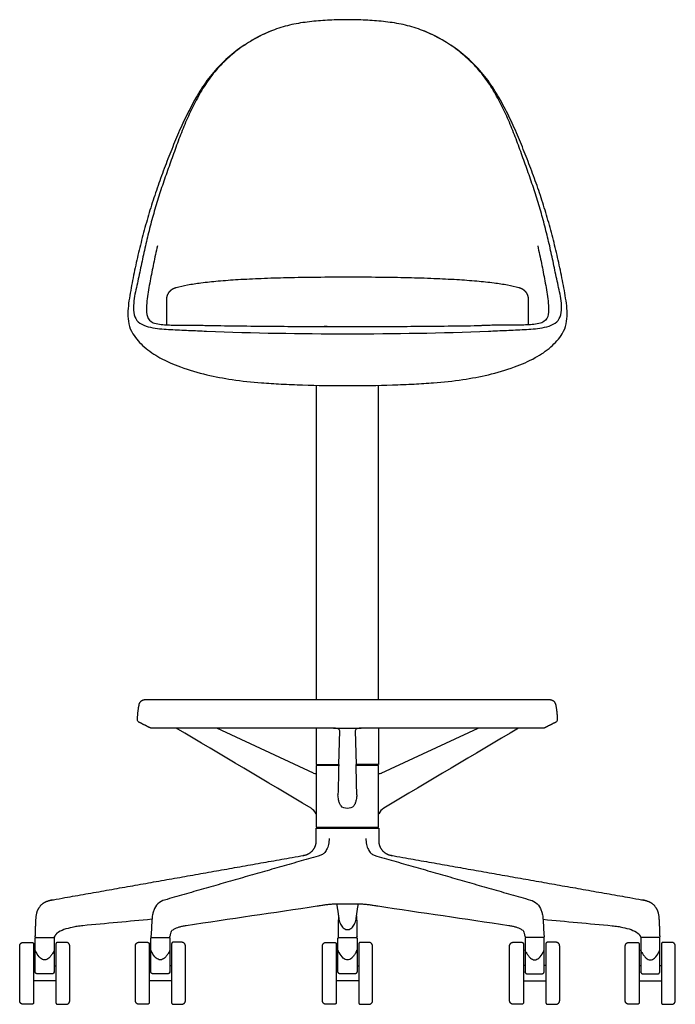
# Model space of a CAD drawing. Units: inches. Extents: x -13.6 to 50.1, y 0 to 77.9.
# Drawn here: x -13.6 to 13.6, y 0 to 40.7 of the extents above; entities that cross this region are included whole.
import ezdxf

# ---------------------------------------------------------------- set-up
doc = ezdxf.new("R2010")
doc.units = ezdxf.units.IN
doc.header["$LTSCALE"] = 0.03937
doc.header["$MEASUREMENT"] = 0
for name, color, linetype in [('Default', 7, 'Continuous'), ('Make2D visible lines', 7, 'Continuous'), ('Make2D visible lines - Tangent', 7, 'Continuous')]:
    doc.layers.add(name, color=color, linetype=linetype)

msp = doc.modelspace()

# ---------------------------------------------------------------- linework, layer by layer
at = {"layer": 'Default'}
for p, q in [((-0.362, 9.907), (-0.323, 11.298)), ((0.312, 11.298), (0.352, 9.907)), ((-12.913, 1.341), (-12.913, 2.717)), ((-12.125, 2.717), (-12.125, 1.341)), ((-8.131, 1.344), (-8.131, 2.72)), ((-7.343, 2.72), (-7.343, 1.344)), ((-0.395, 1.341), (-0.395, 2.717)), ((0.393, 2.717), (0.393, 1.341)), ((7.342, 2.72), (7.342, 1.344)), ((8.13, 1.344), (8.13, 2.72)), ((12.123, 2.717), (12.124, 1.341)), ((12.911, 1.341), (12.911, 2.717))]:
    msp.add_line(p, q, dxfattribs=at)
for points in [[(-8.368, 12.587), (8.357, 12.587)], [(-0.573, 11.408), (-8.122, 11.408)], [(-0.573, 11.408), (0.563, 11.408)], [(8.111, 11.408), (0.563, 11.408)], [(-1.295, 9.907), (-0.362, 9.907)], [(-1.295, 9.867), (-1.29, 7.317)], [(1.285, 9.907), (0.352, 9.907)], [(1.282, 7.317), (1.285, 9.867)], [(-12.873, 2.757), (-12.165, 2.757)], [(-8.091, 2.76), (-7.383, 2.76)], [(-0.355, 2.757), (0.353, 2.757)], [(8.09, 2.76), (7.382, 2.76)], [(12.871, 2.757), (12.163, 2.757)]]:
    msp.add_lwpolyline(points, dxfattribs=at)
for centre, start, end in [((218.848, 3.637), 178.3616, 178.6885), ((-218.858, 3.637), 1.3115, 1.6384)]:
    msp.add_arc(centre, 219.3, start, end, dxfattribs=at)
for points, knots in [([(0, 40.678), (-0.247, 40.678), (-0.742, 40.668), (-1.482, 40.61), (-2.218, 40.507), (-2.936, 40.314), (-3.618, 40.018), (-4.26, 39.643), (-4.852, 39.193), (-5.382, 38.671), (-5.839, 38.085), (-6.215, 37.444), (-6.548, 36.781), (-6.841, 36.098), (-7.097, 35.402), (-7.349, 34.704), (-7.598, 34.005), (-7.832, 33.301), (-8.042, 32.589), (-8.231, 31.872), (-8.402, 31.149), (-8.552, 30.424), (-8.707, 29.693), (-8.875, 28.99), (-8.833, 28.154), (-8.036, 27.919), (-7.315, 27.875), (-6.569, 27.84), (-6.076, 27.822), (-5.828, 27.812)], [0, 0, 0, 0, 0.999981, 1.999982, 2.999983, 3.999983, 4.999984, 5.999985, 6.999986, 7.999986, 8.999987, 9.999988, 10.999988, 11.999989, 12.99999, 13.999991, 14.999991, 15.999992, 16.999993, 17.999993, 18.999994, 19.999995, 20.999996, 21.999996, 22.999997, 23.999998, 24.999999, 25.999999, 27, 27, 27, 27]), ([(5.828, 27.812), (6.076, 27.822), (6.569, 27.84), (7.315, 27.875), (8.036, 27.919), (8.833, 28.154), (8.875, 28.99), (8.707, 29.693), (8.552, 30.424), (8.402, 31.149), (8.231, 31.872), (8.042, 32.589), (7.832, 33.301), (7.598, 34.005), (7.349, 34.704), (7.097, 35.402), (6.841, 36.098), (6.548, 36.781), (6.215, 37.444), (5.839, 38.085), (5.382, 38.671), (4.852, 39.193), (4.26, 39.643), (3.618, 40.018), (2.936, 40.314), (2.218, 40.507), (1.482, 40.61), (0.742, 40.668), (0.247, 40.678), (0, 40.678)], [-27, -27, -27, -27, -25.999999, -24.999999, -23.999998, -22.999997, -21.999996, -20.999996, -19.999995, -18.999994, -17.999993, -16.999993, -15.999992, -14.999991, -13.999991, -12.99999, -11.999989, -10.999988, -9.999988, -8.999987, -7.999986, -6.999986, -5.999985, -4.999984, -3.999983, -2.999983, -1.999982, -0.999981, 0, 0, 0, 0]), ([(-0.005, 8.089), (-0.111, 8.09), (-0.206, 8.121), (-0.296, 8.226), (-0.317, 8.269), (-0.348, 8.356), (-0.359, 8.399), (-0.367, 8.442)], [0, 0, 0, 0, 0.500077, 0.500077, 0.750012, 0.750012, 1, 1, 1, 1]), ([(0.356, 8.442), (0.348, 8.399), (0.338, 8.356), (0.307, 8.269), (0.286, 8.226), (0.195, 8.121), (0.1, 8.09), (-0.005, 8.089)], [-1, -1, -1, -1, -0.750012, -0.750012, -0.500077, -0.500077, 0, 0, 0, 0]), ([(-8.086, 3.509), (-9.038, 3.417), (-10.069, 3.333), (-11.168, 3.22), (-11.429, 3.164), (-11.613, 3.125), (-11.724, 3.083)], [0, 0, 0, 0, 2.868824, 3.104701, 3.312694, 3.668789, 3.668789, 3.668789, 3.668789]), ([(8.084, 3.509), (9.036, 3.417), (10.068, 3.333), (11.166, 3.22), (11.428, 3.164), (11.611, 3.125), (11.723, 3.083)], [0, 0, 0, 0, 2.868824, 3.104701, 3.312694, 3.668789, 3.668789, 3.668789, 3.668789])]:
    msp.add_open_spline(points, degree=3, knots=knots, dxfattribs=at)
for points, degree in [([(-5.828, 27.812), (-3.887, 27.729), (-1.943, 27.702), (0, 27.702)], 3), ([(0, 27.702), (1.943, 27.702), (3.887, 27.729), (5.828, 27.812)], 3), ([(-8.622, 11.652), (-8.655, 11.669), (-8.684, 11.709), (-8.684, 11.747)], 3), ([(-8.15, 11.415), (-8.386, 11.534), (-8.622, 11.652)], 2), ([(-8.122, 11.408), (-8.131, 11.408), (-8.141, 11.411), (-8.15, 11.415)], 3), ([(-1.295, 11.408), (-1.295, 10.658), (-1.295, 9.907)], 2), ([(-0.323, 11.298), (-0.32, 11.39), (-0.482, 11.408), (-0.573, 11.408)], 3), ([(0.563, 11.408), (0.472, 11.408), (0.31, 11.39), (0.312, 11.298)], 3), ([(1.285, 11.408), (1.285, 10.658), (1.285, 9.907)], 2), ([(8.139, 11.415), (8.131, 11.411), (8.121, 11.408), (8.111, 11.408)], 3), ([(8.611, 11.652), (8.375, 11.534), (8.139, 11.415)], 2), ([(8.673, 11.747), (8.674, 11.709), (8.645, 11.669), (8.611, 11.652)], 3), ([(-0.364, 9.867), (-0.829, 9.867), (-1.295, 9.867)], 2), ([(1.285, 9.867), (0.819, 9.867), (0.353, 9.867)], 2), ([(-0.367, 8.442), (-0.381, 8.513), (-0.396, 8.585), (-0.395, 8.657)], 3), ([(0.384, 8.657), (0.386, 8.585), (0.37, 8.513), (0.356, 8.442)], 3), ([(-1.29, 7.317), (-0.004, 7.317), (1.282, 7.317)], 2), ([(-11.724, 3.083), (-11.828, 3.044), (-11.932, 2.998), (-12.015, 2.926)], 3), ([(11.723, 3.083), (11.826, 3.044), (11.93, 2.998), (12.014, 2.926)], 3), ([(-12.21, 1.257), (-12.519, 1.257), (-12.828, 1.257)], 2), ([(-7.428, 1.26), (-7.737, 1.26), (-8.046, 1.26)], 2), ([(0.308, 1.257), (-0.001, 1.257), (-0.31, 1.257)], 2), ([(7.427, 1.26), (7.736, 1.26), (8.045, 1.26)], 2), ([(12.208, 1.257), (12.517, 1.257), (12.826, 1.257)], 2)]:
    msp.add_open_spline(points, degree=degree, dxfattribs=at)
for points, weights in [([(-8.684, 11.747), (-8.678, 12.071), (-8.613, 12.388)], [1, 0.995750598366, 1]), ([(-8.613, 12.388), (-8.572, 12.587), (-8.368, 12.587)], [1, 0.775152276732, 1]), ([(8.357, 12.587), (8.561, 12.587), (8.602, 12.388)], [1, 0.775152276732, 1]), ([(8.602, 12.388), (8.667, 12.071), (8.673, 11.747)], [1, 0.995750598366, 1]), ([(-12.015, 2.926), (-12.085, 2.866), (-12.119, 2.78)], [1, 0.971109288572, 1]), ([(12.014, 2.926), (12.083, 2.866), (12.117, 2.78)], [1, 0.971109288572, 1]), ([(-12.119, 2.78), (-12.127, 2.758), (-12.151, 2.757)], [1, 0.830563593904, 1]), ([(12.117, 2.78), (12.126, 2.758), (12.149, 2.757)], [1, 0.830563593904, 1]), ([(-12.828, 1.257), (-12.91, 1.257), (-12.913, 1.341)], [1, 0.718868968627, 1]), ([(-12.125, 1.34), (-12.128, 1.257), (-12.21, 1.257)], [1, 0.718857190888, 1]), ([(-12.128, 1.319), (-12.125, 1.329), (-12.125, 1.34)], [1, 0.992916531044, 0.999999247031]), ([(-8.046, 1.26), (-8.129, 1.26), (-8.131, 1.344)], [1, 0.718868968627, 1]), ([(-7.343, 1.342), (-7.346, 1.26), (-7.428, 1.26)], [1, 0.718857190888, 1]), ([(-7.347, 1.322), (-7.344, 1.332), (-7.343, 1.342)], [1, 0.992916531044, 0.999999247031]), ([(-0.31, 1.257), (-0.392, 1.257), (-0.395, 1.341)], [1, 0.718868968627, 1]), ([(0.393, 1.34), (0.39, 1.257), (0.308, 1.257)], [1, 0.718857190888, 1]), ([(0.39, 1.319), (0.393, 1.329), (0.393, 1.34)], [1, 0.992916531044, 0.999999247031]), ([(7.345, 1.322), (7.342, 1.332), (7.342, 1.342)], [1, 0.992916531044, 0.999999247031]), ([(7.342, 1.342), (7.345, 1.26), (7.427, 1.26)], [1, 0.718857190888, 1]), ([(8.045, 1.26), (8.127, 1.26), (8.13, 1.344)], [1, 0.718868968627, 1]), ([(12.127, 1.319), (12.124, 1.329), (12.124, 1.34)], [1, 0.992916531044, 0.999999247031]), ([(12.124, 1.34), (12.126, 1.257), (12.208, 1.257)], [1, 0.718857190888, 1]), ([(12.826, 1.257), (12.909, 1.257), (12.911, 1.341)], [1, 0.718868968627, 1])]:
    msp.add_rational_spline(points, weights, degree=2, dxfattribs=at)
for points, knots in [([(-12.913, 2.717), (-12.913, 2.734), (-12.901, 2.746), (-12.89, 2.757), (-12.873, 2.757)], [-0.06283189, -0.06283189, -0.06283189, -0.03141595, -0.03141595, 0, 0, 0]), ([(-12.165, 2.757), (-12.148, 2.757), (-12.137, 2.746), (-12.125, 2.734), (-12.125, 2.717)], [0, 0, 0, 0.03141595, 0.03141595, 0.06283189, 0.06283189, 0.06283189]), ([(-8.131, 2.72), (-8.131, 2.737), (-8.12, 2.748), (-8.108, 2.76), (-8.091, 2.76)], [-0.06283189, -0.06283189, -0.06283189, -0.03141595, -0.03141595, 0, 0, 0]), ([(-7.383, 2.76), (-7.367, 2.76), (-7.355, 2.748), (-7.343, 2.737), (-7.343, 2.72)], [0, 0, 0, 0.03141595, 0.03141595, 0.06283189, 0.06283189, 0.06283189]), ([(-0.395, 2.717), (-0.395, 2.734), (-0.383, 2.746), (-0.371, 2.757), (-0.355, 2.757)], [-0.06283189, -0.06283189, -0.06283189, -0.03141595, -0.03141595, 0, 0, 0]), ([(0.353, 2.757), (0.37, 2.757), (0.382, 2.746), (0.393, 2.734), (0.393, 2.717)], [0, 0, 0, 0.03141595, 0.03141595, 0.06283189, 0.06283189, 0.06283189]), ([(7.382, 2.76), (7.365, 2.76), (7.354, 2.748), (7.342, 2.737), (7.342, 2.72)], [0, 0, 0, 0.03141595, 0.03141595, 0.06283189, 0.06283189, 0.06283189]), ([(8.13, 2.72), (8.13, 2.737), (8.118, 2.748), (8.106, 2.76), (8.09, 2.76)], [-0.06283189, -0.06283189, -0.06283189, -0.03141595, -0.03141595, 0, 0, 0]), ([(12.163, 2.757), (12.147, 2.757), (12.135, 2.746), (12.123, 2.734), (12.123, 2.717)], [0, 0, 0, 0.03141595, 0.03141595, 0.06283189, 0.06283189, 0.06283189]), ([(12.911, 2.717), (12.911, 2.734), (12.9, 2.746), (12.888, 2.757), (12.871, 2.757)], [-0.06283189, -0.06283189, -0.06283189, -0.03141595, -0.03141595, 0, 0, 0])]:
    msp.add_rational_spline(points, [1, 0.923879436715, 1, 0.923879436715, 1], degree=2, knots=knots, dxfattribs=at)
at = {"layer": 'Make2D visible lines'}
msp.add_line((-0.759, 7.277), (1.289, 7.277), dxfattribs=at)
for centre, radius, start, end in [((-617.153, -1020.979), 1199.172, 59.109995, 59.419707), ((617.142, -1020.979), 1199.172, 120.580293, 120.890005), ((-1.785, 7.633), 0.539, 26.1943, 59.11), ((1.774, 7.633), 0.539, 120.89, 153.8057)]:
    msp.add_arc(centre, radius, start, end, dxfattribs=at)
for points, degree in [([(-3.139, 40.219), (-3.404, 40.115), (-3.916, 39.864), (-4.631, 39.393), (-5.271, 38.825), (-5.827, 38.174), (-6.279, 37.448), (-6.677, 36.692), (-7.031, 35.914), (-7.349, 35.122), (-7.656, 34.325), (-7.943, 33.521), (-8.202, 32.707), (-8.435, 31.886), (-8.643, 31.057), (-8.825, 30.223), (-8.989, 29.385), (-9.121, 28.541), (-9.042, 27.961), (-8.879, 27.705)], 3), ([(8.879, 27.705), (9.042, 27.961), (9.121, 28.541), (8.988, 29.385), (8.825, 30.223), (8.643, 31.057), (8.435, 31.886), (8.202, 32.707), (7.943, 33.521), (7.656, 34.325), (7.349, 35.122), (7.031, 35.914), (6.677, 36.692), (6.279, 37.448), (5.826, 38.173), (5.271, 38.825), (4.63, 39.393), (3.916, 39.864), (3.404, 40.115), (3.139, 40.219)], 3), ([(-5.541, 28.044), (-5.131, 28.037), (-4.31, 28.021), (-3.078, 28.018), (-1.847, 27.999), (-0.616, 27.995), (0.616, 27.995), (1.847, 27.999), (3.078, 28.018), (4.31, 28.022), (5.131, 28.037), (5.541, 28.044)], 3), ([(-1.295, 25.572), (-1.295, 19.08), (-1.295, 12.587)], 2), ([(1.285, 12.587), (1.285, 19.08), (1.285, 25.572)], 2), ([(-1.205, 9.907), (-1.205, 9.887), (-1.205, 9.867)], 2), ([(1.194, 9.907), (1.194, 9.887), (1.195, 9.867)], 2), ([(-1.303, 6.641), (-1.296, 6.959), (-1.29, 7.277)], 2), ([(-1.202, 7.277), (-1.202, 7.297), (-1.202, 7.317)], 2), ([(1.199, 7.277), (1.199, 7.297), (1.198, 7.317)], 2), ([(1.289, 7.277), (1.295, 6.959), (1.301, 6.641)], 2), ([(-1.107, 6.153), (-4.336, 5.229), (-7.564, 4.305)], 2), ([(1.105, 6.153), (4.334, 5.229), (7.563, 4.305)], 2), ([(-13.404, 2.557), (-13.228, 2.557), (-13.052, 2.557)], 2), ([(-12.982, 2.485), (-12.982, 1.276), (-12.982, 0.067)], 2), ([(-12.056, 2.485), (-12.056, 1.276), (-12.056, 0.067)], 2), ([(-11.634, 2.557), (-11.81, 2.557), (-11.986, 2.557)], 2), ([(-8.622, 2.56), (-8.446, 2.56), (-8.27, 2.56)], 2), ([(-8.2, 2.488), (-8.2, 1.279), (-8.2, 0.07)], 2), ([(-7.274, 2.488), (-7.274, 1.279), (-7.274, 0.07)], 2), ([(-6.852, 2.56), (-7.028, 2.56), (-7.204, 2.56)], 2), ([(-0.886, 2.557), (-0.71, 2.557), (-0.534, 2.557)], 2), ([(-0.464, 2.485), (-0.464, 1.276), (-0.464, 0.067)], 2), ([(0.462, 2.485), (0.462, 1.276), (0.462, 0.067)], 2), ([(0.884, 2.557), (0.708, 2.557), (0.532, 2.557)], 2), ([(6.851, 2.56), (7.027, 2.56), (7.203, 2.56)], 2), ([(7.273, 2.488), (7.273, 1.279), (7.273, 0.07)], 2), ([(8.199, 2.488), (8.199, 1.279), (8.199, 0.07)], 2), ([(8.621, 2.56), (8.445, 2.56), (8.269, 2.56)], 2), ([(11.632, 2.557), (11.808, 2.557), (11.984, 2.557)], 2), ([(12.054, 2.485), (12.054, 1.276), (12.054, 0.067)], 2), ([(12.98, 2.485), (12.98, 1.276), (12.98, 0.067)], 2), ([(13.402, 2.557), (13.226, 2.557), (13.05, 2.557)], 2), ([(-13.554, 0.147), (-13.554, 1.277), (-13.554, 2.407)], 2), ([(-11.484, 0.147), (-11.484, 1.276), (-11.484, 2.405)], 2), ([(-8.772, 0.15), (-8.772, 1.28), (-8.772, 2.41)], 2), ([(-6.702, 0.15), (-6.702, 1.279), (-6.702, 2.408)], 2), ([(-1.036, 0.147), (-1.036, 1.277), (-1.036, 2.407)], 2), ([(1.034, 0.147), (1.034, 1.276), (1.034, 2.405)], 2), ([(6.701, 0.15), (6.701, 1.279), (6.701, 2.408)], 2), ([(8.771, 0.15), (8.771, 1.28), (8.771, 2.41)], 2), ([(11.482, 0.147), (11.482, 1.276), (11.482, 2.405)], 2), ([(13.552, 0.147), (13.552, 1.277), (13.552, 2.407)], 2), ([(-12.982, 1.592), (-12.948, 1.592), (-12.913, 1.592)], 2), ([(-12.125, 1.592), (-12.091, 1.592), (-12.056, 1.592)], 2), ([(-8.2, 1.595), (-8.166, 1.595), (-8.131, 1.595)], 2), ([(-7.343, 1.595), (-7.309, 1.595), (-7.274, 1.595)], 2), ([(-0.464, 1.592), (-0.429, 1.592), (-0.395, 1.592)], 2), ([(0.393, 1.592), (0.428, 1.592), (0.462, 1.592)], 2), ([(7.342, 1.595), (7.307, 1.595), (7.273, 1.595)], 2), ([(8.199, 1.595), (8.164, 1.595), (8.13, 1.595)], 2), ([(12.123, 1.592), (12.089, 1.592), (12.054, 1.592)], 2), ([(12.98, 1.592), (12.946, 1.592), (12.911, 1.592)], 2), ([(-12.056, 0.962), (-12.519, 0.962), (-12.982, 0.962)], 2), ([(-7.274, 0.965), (-7.737, 0.965), (-8.2, 0.965)], 2), ([(0.462, 0.962), (-0.001, 0.962), (-0.464, 0.962)], 2), ([(7.273, 0.965), (7.736, 0.965), (8.199, 0.965)], 2), ([(12.054, 0.962), (12.517, 0.962), (12.98, 0.962)], 2), ([(-13.052, -0.003), (-13.228, -0.003), (-13.404, -0.003)], 2), ([(-11.986, -0.003), (-11.81, -0.003), (-11.634, -0.003)], 2), ([(-8.27, 0), (-8.446, 0), (-8.622, 0)], 2), ([(-7.204, 0), (-7.028, 0), (-6.852, 0)], 2), ([(-0.534, -0.003), (-0.71, -0.003), (-0.886, -0.003)], 2), ([(0.532, -0.003), (0.708, -0.003), (0.884, -0.003)], 2), ([(7.203, 0), (7.027, 0), (6.851, 0)], 2), ([(8.269, 0), (8.445, 0), (8.621, 0)], 2), ([(11.984, -0.003), (11.808, -0.003), (11.632, -0.003)], 2), ([(13.05, -0.003), (13.226, -0.003), (13.402, -0.003)], 2)]:
    msp.add_open_spline(points, degree=degree, dxfattribs=at)
for points, knots in [([(-7.862, 31.333), (-7.889, 31.212), (-7.943, 30.971), (-8.02, 30.609), (-8.091, 30.246), (-8.161, 29.882), (-8.229, 29.518), (-8.284, 29.151), (-8.317, 28.785), (-8.319, 28.405), (-8.151, 28.204), (-8.037, 28.16)], [0, 0, 0, 0, 1.002583, 2.005166, 3.007749, 4.010332, 5.012915, 6.015499, 7.018082, 8.020665, 9, 9, 9, 9]), ([(7.862, 31.333), (7.889, 31.212), (7.943, 30.971), (8.02, 30.609), (8.091, 30.246), (8.161, 29.882), (8.229, 29.518), (8.284, 29.151), (8.317, 28.785), (8.319, 28.405), (8.151, 28.204), (8.037, 28.16)], [0, 0, 0, 0, 1.002583, 2.005166, 3.007749, 4.010332, 5.012915, 6.015499, 7.018082, 8.020665, 9, 9, 9, 9]), ([(-7.086, 29.615), (-6.927, 29.658), (-6.589, 29.732), (-6.011, 29.818), (-5.313, 29.889), (-4.483, 29.95), (-3.535, 29.996), (-2.027, 30.042), (-0.836, 30.051), (0, 30.052), (0.439, 30.052), (1.274, 30.048), (2.465, 30.028), (3.535, 29.996), (4.483, 29.95), (5.313, 29.889), (6.011, 29.818), (6.589, 29.732), (6.927, 29.658), (7.086, 29.615)], [0, 0, 0, 0, 0.47562, 1.037874, 1.751547, 2.579213, 3.53392, 4.599922, 7.106559, 7.106559, 7.106559, 8.422991, 9.6132, 10.679202, 11.633909, 12.461579, 13.17525, 13.737463, 14.213104, 14.213104, 14.213104, 14.213104]), ([(-8.037, 28.16), (-7.954, 28.125), (-7.773, 28.092), (-7.498, 28.07), (-7.22, 28.061), (-6.941, 28.056), (-6.663, 28.055), (-6.384, 28.054), (-6.106, 28.052), (-5.827, 28.049), (-5.642, 28.046), (-5.549, 28.044)], [-9, -9, -9, -9, -8.027904, -7.024416, -6.020928, -5.01744, -4.013952, -3.010464, -2.006976, -1.003488, 0, 0, 0, 0]), ([(8.037, 28.16), (7.954, 28.125), (7.773, 28.092), (7.498, 28.07), (7.22, 28.061), (6.941, 28.056), (6.663, 28.055), (6.384, 28.054), (6.106, 28.052), (5.827, 28.049), (5.642, 28.046), (5.549, 28.044)], [-9, -9, -9, -9, -8.027904, -7.024416, -6.020928, -5.01744, -4.013952, -3.010464, -2.006976, -1.003488, 0, 0, 0, 0]), ([(-8.879, 27.705), (-8.742, 27.495), (-8.406, 27.12), (-7.727, 26.665), (-6.849, 26.292), (-5.844, 25.999), (-4.725, 25.785), (-3.695, 25.681), (-2.725, 25.621), (-1.539, 25.571), (-0.622, 25.559), (0, 25.56), (0.622, 25.559), (1.539, 25.571), (2.725, 25.621), (3.695, 25.681), (4.724, 25.785), (5.844, 25.999), (6.849, 26.292), (7.728, 26.665), (8.407, 27.12), (8.742, 27.496), (8.879, 27.705)], [-18.831118, -18.831118, -18.831118, -18.831118, -18.121395, -17.334069, -16.392264, -15.267387, -14.197618, -12.977073, -12.166534, -11.281048, -9.415559, -9.415559, -9.415559, -7.55011, -6.664584, -5.854045, -4.6335, -3.563731, -2.438854, -1.494987, -0.708744, 0, 0, 0, 0]), ([(-0.763, 6.852), (-0.764, 6.81), (-0.768, 6.727), (-0.793, 6.57), (-0.849, 6.397), (-0.956, 6.234), (-1.056, 6.167), (-1.107, 6.153)], [0, 0, 0, 0, 0.12491, 0.2483672, 0.4769043, 0.6677582, 0.8263437, 0.8263437, 0.8263437, 0.8263437]), ([(0.762, 6.852), (0.762, 6.81), (0.767, 6.727), (0.792, 6.57), (0.847, 6.397), (0.955, 6.234), (1.054, 6.167), (1.105, 6.153)], [0, 0, 0, 0, 0.12491, 0.2483672, 0.4769043, 0.6677582, 0.8263437, 0.8263437, 0.8263437, 0.8263437]), ([(-7.564, 4.305), (-7.656, 4.278), (-7.879, 4.163), (-8, 3.934), (-8.061, 3.724), (-8.106, 3.362), (-8.105, 3.048), (-8.128, 2.795)], [-1.705882, -1.705882, -1.705882, -1.705882, -1.416067, -1.091211, -0.94122, -0.761147, 0, 0, 0, 0]), ([(7.563, 4.305), (7.655, 4.278), (7.877, 4.163), (7.999, 3.934), (8.06, 3.724), (8.104, 3.362), (8.104, 3.048), (8.126, 2.795)], [-1.705882, -1.705882, -1.705882, -1.705882, -1.416067, -1.091211, -0.94122, -0.761147, 0, 0, 0, 0]), ([(-7.182, 3.099), (-7.111, 3.141), (-6.991, 3.183), (-6.817, 3.235), (-4.913, 3.523), (-3.055, 3.793), (-1.25, 4.06)], [-6.015831, -6.015831, -6.015831, -6.015831, -5.775552, -5.632628, -5.473716, 0, 0, 0, 0]), ([(1.249, 4.06), (3.053, 3.793), (4.912, 3.523), (6.815, 3.235), (6.989, 3.183), (7.109, 3.141), (7.181, 3.099)], [0, 0, 0, 0, 5.473716, 5.632628, 5.775552, 6.015831, 6.015831, 6.015831, 6.015831]), ([(-7.34, 2.786), (-7.333, 2.835), (-7.309, 2.91), (-7.289, 3.009), (-7.242, 3.068), (-7.203, 3.086), (-7.182, 3.099)], [-0.3653949, -0.3653949, -0.3653949, -0.3653949, -0.2219001, -0.121819, -0.0711118, 0, 0, 0, 0]), ([(7.181, 3.099), (7.202, 3.086), (7.241, 3.068), (7.287, 3.009), (7.308, 2.91), (7.331, 2.835), (7.338, 2.786)], [0, 0, 0, 0, 0.0711118, 0.121819, 0.2219001, 0.3653949, 0.3653949, 0.3653949, 0.3653949]), ([(-12.175, 2.133), (-12.196, 2.09), (-12.251, 2.009), (-12.35, 1.89), (-12.52, 1.798), (-12.732, 1.916), (-12.816, 2.049), (-12.863, 2.133)], [0, 0, 0, 0, 0.1463411, 0.2853842, 0.4774827, 0.6695434, 0.9551045, 0.9551045, 0.9551045, 0.9551045]), ([(-7.393, 2.136), (-7.414, 2.092), (-7.469, 2.011), (-7.568, 1.893), (-7.739, 1.8), (-7.951, 1.919), (-8.035, 2.051), (-8.081, 2.136)], [0, 0, 0, 0, 0.1463411, 0.2853842, 0.4774827, 0.6695434, 0.9551045, 0.9551045, 0.9551045, 0.9551045]), ([(0.343, 2.133), (0.323, 2.09), (0.267, 2.009), (0.168, 1.89), (-0.002, 1.798), (-0.214, 1.916), (-0.298, 2.049), (-0.345, 2.133)], [0, 0, 0, 0, 0.1463411, 0.2853842, 0.4774827, 0.6695434, 0.9551045, 0.9551045, 0.9551045, 0.9551045]), ([(7.392, 2.136), (7.412, 2.092), (7.468, 2.011), (7.567, 1.893), (7.737, 1.8), (7.949, 1.919), (8.033, 2.051), (8.08, 2.136)], [0, 0, 0, 0, 0.1463411, 0.2853842, 0.4774827, 0.6695434, 0.9551045, 0.9551045, 0.9551045, 0.9551045]), ([(12.173, 2.133), (12.194, 2.09), (12.249, 2.009), (12.348, 1.89), (12.519, 1.798), (12.731, 1.916), (12.815, 2.049), (12.861, 2.133)], [0, 0, 0, 0, 0.1463411, 0.2853842, 0.4774827, 0.6695434, 0.9551045, 0.9551045, 0.9551045, 0.9551045])]:
    msp.add_open_spline(points, degree=3, knots=knots, dxfattribs=at)
for points, weights, degree, knots in [([(-7.472, 28.07), (-7.472, 28.422), (-7.472, 28.773), (-7.472, 29.124), (-7.472, 29.199), (-7.438, 29.346), (-7.298, 29.525), (-7.163, 29.594), (-7.086, 29.615)], [1, 0.999999999989, 0.999999999989, 1, 1, 1, 1, 1, 1], 3, [0, 0, 0, 0, 1.053335, 1.053335, 1.053335, 2.053335, 3.053335, 4.053335, 4.053335, 4.053335, 4.053335]), ([(7.086, 29.615), (7.092, 29.613), (7.092, 29.613), (7.092, 29.613), (7.163, 29.594), (7.298, 29.525), (7.438, 29.346), (7.472, 29.199), (7.472, 29.124), (7.472, 28.773), (7.472, 28.422), (7.472, 28.07)], [1, 1, 1, 1, 1, 1, 1, 1, 1, 0.999999999989, 0.999999999989, 1], 3, [0, 0, 0, 0, 0.000387, 0.000387, 0.000387, 1.000387, 2.000387, 3.000387, 3.000387, 3.000387, 4.053722, 4.053722, 4.053722, 4.053722]), ([(-12.875, 2.757), (-12.885, 2.758), (-12.894, 2.761), (-12.9, 2.768), (-12.907, 2.775), (-12.91, 2.784), (-12.91, 2.794), (-12.892, 3.061), (-12.899, 3.385), (-12.856, 3.754), (-12.784, 3.963), (-12.603, 4.201), (-12.363, 4.283), (-12.241, 4.305), (-8.761, 4.92), (-5.28, 5.536), (-1.797, 6.152), (-1.541, 6.197), (-1.355, 6.377), (-1.303, 6.641)], [1, 0.947016327283, 0.947016327283, 1, 0.947016327283, 0.947016327283, 1, 1, 1, 1, 1, 1, 1, 1, 0.999999999915, 0.999999999915, 1, 0.883617050209, 0.883617050209, 1], 3, [0, 0, 0, 0, 0.028193, 0.028193, 0.028193, 0.056386, 0.056386, 0.056386, 0.860877, 1.021868, 1.171752, 1.519188, 1.893123, 1.893123, 1.893123, 12.491781, 12.491781, 12.491781, 13.216666, 13.216666, 13.216666, 13.216666]), ([(1.301, 6.641), (1.353, 6.377), (1.539, 6.197), (1.796, 6.152), (5.278, 5.536), (8.759, 4.92), (12.239, 4.305), (12.361, 4.283), (12.601, 4.201), (12.782, 3.963), (12.854, 3.754), (12.897, 3.385), (12.891, 3.061), (12.908, 2.794), (12.909, 2.784), (12.905, 2.775), (12.899, 2.768), (12.892, 2.761), (12.883, 2.758), (12.873, 2.757)], [1, 0.883617050209, 0.883617050209, 1, 0.999999999915, 0.999999999915, 1, 1, 1, 1, 1, 1, 1, 1, 0.947016327283, 0.947016327283, 1, 0.947016327283, 0.947016327283, 1], 3, [-13.216666, -13.216666, -13.216666, -13.216666, -12.491781, -12.491781, -12.491781, -1.893123, -1.893123, -1.893123, -1.519188, -1.171752, -1.021868, -0.860877, -0.056386, -0.056386, -0.056386, -0.028193, -0.028193, -0.028193, 0, 0, 0, 0]), ([(-13.052, 2.557), (-13.023, 2.557), (-13.003, 2.537), (-12.982, 2.516), (-12.982, 2.485)], [1, 0.923879521628, 1, 0.923879521628, 1], 2, [-0.1099558, -0.1099558, -0.1099558, -0.0549779, -0.0549779, 0, 0, 0]), ([(-8.27, 2.56), (-8.241, 2.56), (-8.221, 2.539), (-8.2, 2.519), (-8.2, 2.488)], [1, 0.923879521628, 1, 0.923879521628, 1], 2, [-0.1099558, -0.1099558, -0.1099558, -0.0549779, -0.0549779, 0, 0, 0]), ([(-8.128, 2.795), (-8.128, 2.78), (-8.118, 2.769), (-8.108, 2.758), (-8.093, 2.757)], [1, 0.918220039366, 1, 0.918220039366, 1], 2, [-0.0572123, -0.0572123, -0.0572123, -0.02860615, -0.02860615, 0, 0, 0]), ([(-0.534, 2.557), (-0.505, 2.557), (-0.484, 2.537), (-0.464, 2.516), (-0.464, 2.485)], [1, 0.923879521628, 1, 0.923879521628, 1], 2, [-0.1099558, -0.1099558, -0.1099558, -0.0549779, -0.0549779, 0, 0, 0]), ([(8.126, 2.795), (8.127, 2.78), (8.117, 2.769), (8.106, 2.758), (8.091, 2.757)], [1, 0.918220039366, 1, 0.918220039366, 1], 2, [-0.0572123, -0.0572123, -0.0572123, -0.02860615, -0.02860615, 0, 0, 0]), ([(8.269, 2.56), (8.24, 2.56), (8.219, 2.539), (8.199, 2.519), (8.199, 2.488)], [1, 0.923879521628, 1, 0.923879521628, 1], 2, [-0.1099558, -0.1099558, -0.1099558, -0.0549779, -0.0549779, 0, 0, 0]), ([(13.05, 2.557), (13.022, 2.557), (13.001, 2.537), (12.98, 2.516), (12.98, 2.485)], [1, 0.923879521628, 1, 0.923879521628, 1], 2, [-0.1099558, -0.1099558, -0.1099558, -0.0549779, -0.0549779, 0, 0, 0]), ([(-12.982, 0.067), (-12.982, 0.038), (-13.003, 0.018), (-13.023, -0.003), (-13.052, -0.003)], [1, 0.923879521628, 1, 0.923879521628, 1], 2, [-0.1099558, -0.1099558, -0.1099558, -0.0549779, -0.0549779, 0, 0, 0]), ([(-8.2, 0.07), (-8.2, 0.041), (-8.221, 0.021), (-8.241, 0), (-8.27, 0)], [1, 0.923879521628, 1, 0.923879521628, 1], 2, [-0.1099558, -0.1099558, -0.1099558, -0.0549779, -0.0549779, 0, 0, 0]), ([(-0.464, 0.067), (-0.464, 0.038), (-0.484, 0.018), (-0.505, -0.003), (-0.534, -0.003)], [1, 0.923879521628, 1, 0.923879521628, 1], 2, [-0.1099558, -0.1099558, -0.1099558, -0.0549779, -0.0549779, 0, 0, 0]), ([(8.199, 0.07), (8.199, 0.041), (8.219, 0.021), (8.24, 0), (8.269, 0)], [1, 0.923879521628, 1, 0.923879521628, 1], 2, [-0.1099558, -0.1099558, -0.1099558, -0.0549779, -0.0549779, 0, 0, 0]), ([(12.98, 0.067), (12.98, 0.038), (13.001, 0.018), (13.022, -0.003), (13.05, -0.003)], [1, 0.923879521628, 1, 0.923879521628, 1], 2, [-0.1099558, -0.1099558, -0.1099558, -0.0549779, -0.0549779, 0, 0, 0])]:
    msp.add_rational_spline(points, weights, degree=degree, knots=knots, dxfattribs=at)
for points, weights in [([(-1.29, 7.277), (-1.314, 7.277), (-0.759, 7.277)], [0.861462706565, 0.819519693957, 1]), ([(-1.25, 4.06), (-0.651, 4.169), (-0.3, 4.15)], [1, 0.998608523444, 1]), ([(-0.3, 4.15), (-0.21, 4.145), (-0.121, 4.145)], [1, 0.999707292805, 1]), ([(-0.121, 4.145), (-0.061, 4.145), (-0.001, 4.145)], [1, 0.999998861927, 1]), ([(-0.001, 4.145), (0.059, 4.145), (0.119, 4.145)], [1, 0.999998861927, 1]), ([(0.119, 4.145), (0.209, 4.145), (0.298, 4.15)], [1, 0.999707292805, 1]), ([(0.298, 4.15), (0.649, 4.169), (1.249, 4.06)], [1, 0.998608523444, 1]), ([(-0.374, 3.635), (-0.393, 3.214), (-0.393, 2.79)], [1, 0.999775430176, 1]), ([(0.372, 3.635), (0.391, 3.214), (0.392, 2.79)], [1, 0.999775430176, 1]), ([(-13.554, 2.407), (-13.554, 2.557), (-13.404, 2.557)], [1, 0.707106782674, 1]), ([(-11.986, 2.557), (-12.056, 2.557), (-12.056, 2.485)], [1, 0.707106766842, 1]), ([(-11.484, 2.405), (-11.484, 2.557), (-11.634, 2.557)], [1, 0.707106774276, 1]), ([(-8.772, 2.41), (-8.772, 2.56), (-8.622, 2.56)], [1, 0.707106782674, 1]), ([(-7.374, 2.757), (-7.345, 2.758), (-7.34, 2.786)], [1, 0.772481639995, 1]), ([(-7.204, 2.56), (-7.274, 2.56), (-7.274, 2.488)], [1, 0.707106766842, 1]), ([(-6.702, 2.408), (-6.702, 2.56), (-6.852, 2.56)], [1, 0.707106774276, 1]), ([(-1.036, 2.407), (-1.036, 2.557), (-0.886, 2.557)], [1, 0.707106782674, 1]), ([(-0.393, 2.79), (-0.389, 2.757), (-0.358, 2.757)], [1, 0.747870852797, 1]), ([(0.392, 2.79), (0.388, 2.757), (0.357, 2.757)], [1, 0.747870852797, 1]), ([(0.532, 2.557), (0.462, 2.557), (0.462, 2.485)], [1, 0.707106766842, 1]), ([(1.034, 2.405), (1.034, 2.557), (0.884, 2.557)], [1, 0.707106774276, 1]), ([(6.701, 2.408), (6.701, 2.56), (6.851, 2.56)], [1, 0.707106774276, 1]), ([(7.203, 2.56), (7.273, 2.56), (7.273, 2.488)], [1, 0.707106766842, 1]), ([(7.338, 2.786), (7.344, 2.758), (7.373, 2.757)], [1, 0.772481639995, 1]), ([(8.771, 2.41), (8.771, 2.56), (8.621, 2.56)], [1, 0.707106782674, 1]), ([(11.482, 2.405), (11.482, 2.557), (11.632, 2.557)], [1, 0.707106774276, 1]), ([(11.984, 2.557), (12.054, 2.557), (12.054, 2.485)], [1, 0.707106766842, 1]), ([(13.552, 2.407), (13.552, 2.557), (13.402, 2.557)], [1, 0.707106782674, 1]), ([(-12.863, 2.133), (-12.898, 2.184), (-12.913, 2.245)], [1, 0.98483798238, 1]), ([(-12.125, 2.245), (-12.14, 2.184), (-12.175, 2.133)], [1, 0.983296945684, 1]), ([(-8.081, 2.136), (-8.116, 2.187), (-8.131, 2.247)], [1, 0.98483798238, 1]), ([(-7.343, 2.247), (-7.358, 2.187), (-7.393, 2.136)], [1, 0.983296945684, 1]), ([(-0.345, 2.133), (-0.38, 2.184), (-0.395, 2.245)], [1, 0.98483798238, 1]), ([(0.343, 2.133), (0.379, 2.184), (0.393, 2.245)], [1, 0.983296945684, 1]), ([(7.392, 2.136), (7.357, 2.187), (7.342, 2.247)], [1, 0.983296945684, 1]), ([(8.08, 2.136), (8.115, 2.187), (8.13, 2.247)], [1, 0.98483798238, 1]), ([(12.173, 2.133), (12.138, 2.184), (12.123, 2.245)], [1, 0.983296945684, 1]), ([(12.861, 2.133), (12.896, 2.184), (12.911, 2.245)], [1, 0.98483798238, 1]), ([(-13.404, -0.003), (-13.554, -0.003), (-13.554, 0.147)], [1, 0.707106782674, 1]), ([(-12.056, 0.067), (-12.056, -0.003), (-11.986, -0.003)], [1, 0.707106766842, 1]), ([(-11.634, -0.003), (-11.484, -0.003), (-11.484, 0.147)], [1, 0.707106774276, 1]), ([(-8.622, 0), (-8.772, 0), (-8.772, 0.15)], [1, 0.707106782674, 1]), ([(-7.274, 0.07), (-7.274, 0), (-7.204, 0)], [1, 0.707106766842, 1]), ([(-6.852, 0), (-6.702, 0), (-6.702, 0.15)], [1, 0.707106774276, 1]), ([(-0.886, -0.003), (-1.036, -0.003), (-1.036, 0.147)], [1, 0.707106782674, 1]), ([(0.462, 0.067), (0.462, -0.003), (0.532, -0.003)], [1, 0.707106766842, 1]), ([(0.884, -0.003), (1.034, -0.003), (1.034, 0.147)], [1, 0.707106774276, 1]), ([(6.851, 0), (6.701, 0), (6.701, 0.15)], [1, 0.707106774276, 1]), ([(7.273, 0.07), (7.273, 0), (7.203, 0)], [1, 0.707106766842, 1]), ([(8.621, 0), (8.771, 0), (8.771, 0.15)], [1, 0.707106782674, 1]), ([(11.632, -0.003), (11.482, -0.003), (11.482, 0.147)], [1, 0.707106774276, 1]), ([(12.054, 0.067), (12.054, -0.003), (11.984, -0.003)], [1, 0.707106766842, 1]), ([(13.402, -0.003), (13.552, -0.003), (13.552, 0.147)], [1, 0.707106782674, 1])]:
    msp.add_rational_spline(points, weights, degree=2, dxfattribs=at)
at = {"layer": 'Make2D visible lines - Tangent'}
for p, q in [((-1.409, 9.544), (-5.407, 11.408)), ((1.398, 9.544), (5.397, 11.408))]:
    msp.add_line(p, q, dxfattribs=at)
for centre, start, end in [((-1.338, 9.695), 245.0009, 284.0036), ((1.328, 9.695), 255.9964, 294.9991)]:
    msp.add_arc(centre, 0.167, start, end, dxfattribs=at)
for points, weights in [([(-0.843, 27.996), (-0.902, 27.996), (-0.962, 27.996)], [1, 0.999999971123, 1]), ([(0.85, 27.996), (0.904, 27.996), (0.958, 27.996)], [1, 0.999999976082, 1]), ([(-0.451, 4.15), (-0.392, 3.793), (-0.363, 3.568)], [1, 0.999761242916, 1]), ([(0.362, 3.568), (0.39, 3.793), (0.449, 4.15)], [1, 0.999761242916, 1])]:
    msp.add_rational_spline(points, weights, degree=2, dxfattribs=at)
for points, knots in [([(-0.363, 3.568), (-0.359, 3.531), (-0.337, 3.419), (-0.283, 3.285), (-0.208, 3.183), (-0.122, 3.107), (-0.049, 3.083), (-0.001, 3.083)], [0, 0, 0, 0, 0.13539, 0.423594, 0.567695, 0.711797, 1, 1, 1, 1]), ([(-0.001, 3.083), (0.048, 3.083), (0.12, 3.107), (0.206, 3.183), (0.282, 3.285), (0.336, 3.419), (0.357, 3.531), (0.362, 3.568)], [-1, -1, -1, -1, -0.711797, -0.567695, -0.423594, -0.13539, 0, 0, 0, 0])]:
    msp.add_open_spline(points, degree=3, knots=knots, dxfattribs=at)

doc.saveas('drawing.dxf')
